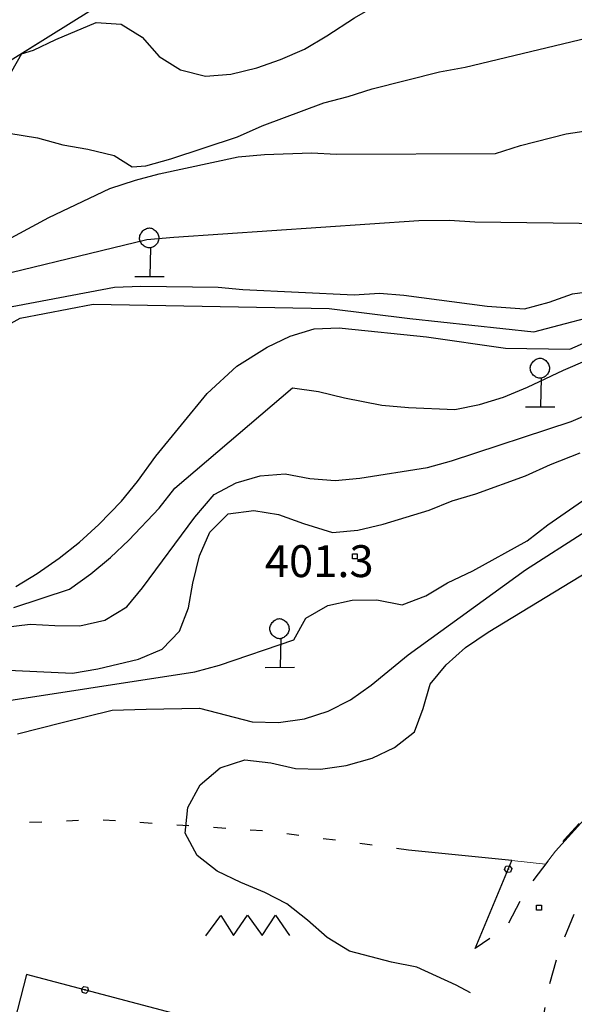
# Model space of a CAD drawing. Extents: x 1493470 to 1496130, y 5072142 to 5073830.
# Drawn here: x 1494503 to 1494549, y 5073637 to 5073718 of the extents above; entities that cross this region are included whole.
import ezdxf

# ---------------------------------------------------------------- set-up
doc = ezdxf.new("R2010")
doc.units = 0
doc.header["$LTSCALE"] = 2
doc.header["$MEASUREMENT"] = 0
for name, pattern in [('02020200', [2, 1, -1]), ('03080200', [7, 3.5, 3.5]), ('05020000', [1.5, 0.5, -1])]:
    doc.linetypes.add(name, pattern=pattern)
for name, color, linetype in [('02010300', 7, 'Continuous'), ('02020200', 7, '02020200'), ('03010206', 7, 'Continuous'), ('03080200', 7, '03080200'), ('05020111', 70, '05020000'), ('05052500', 70, 'Continuous'), ('07010101', 35, 'Continuous'), ('07010102', 32, 'Continuous'), ('08020401', 7, 'Continuous'), ('V05020111', 70, 'Continuous')]:
    doc.layers.add(name, color=color, linetype=linetype)
doc.styles.add('LEROYIT', font='LEROYIT', dxfattribs={"height": 0.2})

# ---------------------------------------------------------------- blocks, each defined once
blk = doc.blocks.new('Q0020010')
at = {"linetype": 'Continuous'}
for p, q in [((-0.015, 0), (-0.008, 0.013)), ((-0.008, -0.013), (-0.015, 0)), ((-0.008, 0.013), (0.007, 0.013)), ((0.007, 0.013), (0.015, 0)), ((0.015, 0), (0.008, -0.013)), ((0.008, -0.013), (-0.008, -0.013))]:
    blk.add_line(p, q, dxfattribs=at)
blk = doc.blocks.new('Q0020100')
at = {"linetype": 'Continuous'}
for p, q in [((-0.15, 0), (-0.076, 0.129)), ((-0.075, -0.129), (-0.15, 0)), ((-0.076, 0.129), (0.074, 0.13)), ((0.074, 0.13), (0.15, 0)), ((0.15, 0), (0.076, -0.129)), ((0.076, -0.129), (-0.075, -0.129))]:
    blk.add_line(p, q, dxfattribs=at)
blk = doc.blocks.new('05052500')
at = {"linetype": 'Continuous'}
for p, q in [((-2.128, -0.327), (-1.366, 0.703)), ((-1.366, 0.703), (-0.713, -0.317)), ((-0.713, -0.317), (0, 0.723)), ((0, 0.723), (0.742, -0.317)), ((0.742, -0.317), (1.426, 0.713)), ((1.426, 0.713), (2.128, -0.317))]:
    blk.add_line(p, q, dxfattribs=at)
blk = doc.blocks.new('08020401')
at = {"linetype": 'Continuous'}
for p, q in [((-0.1, -0.1), (-0.1, 0.1)), ((-0.1, 0.1), (0.1, 0.1)), ((0.1, 0.1), (0.1, -0.1)), ((0.1, -0.1), (-0.1, -0.1))]:
    blk.add_line(p, q, dxfattribs=at)
blk = doc.blocks.new('R0120025')
at = {"linetype": 'Continuous'}
for p, q in [((-0.448, 0.957), (-0.418, 1.006)), ((-0.418, 1.006), (-0.384, 1.051)), ((-0.384, 1.051), (-0.345, 1.093)), ((-0.345, 1.093), (-0.303, 1.131)), ((-0.303, 1.131), (-0.259, 1.164)), ((-0.259, 1.164), (-0.212, 1.193)), ((-0.212, 1.193), (-0.163, 1.217)), ((-0.163, 1.217), (-0.114, 1.234)), ((-0.114, 1.234), (-0.063, 1.244)), ((-0.063, 1.244), (-0.013, 1.248)), ((-0.013, 1.248), (-0.01, 1.248)), ((-0.01, 1.248), (0.041, 1.243)), ((0.041, 1.243), (0.091, 1.231)), ((0.091, 1.231), (0.14, 1.213)), ((0.14, 1.213), (0.188, 1.188)), ((0.188, 1.188), (0.234, 1.159)), ((0.234, 1.159), (0.277, 1.124)), ((0.277, 1.124), (0.317, 1.085)), ((0.317, 1.085), (0.354, 1.041)), ((0.354, 1.041), (0.387, 0.995)), ((-0.51, 0.749), (-0.504, 0.802)), ((-0.51, 0.733), (-0.51, 0.749)), ((-0.507, 0.679), (-0.51, 0.733)), ((-0.496, 0.626), (-0.507, 0.679)), ((-0.504, 0.802), (-0.491, 0.855)), ((-0.479, 0.574), (-0.496, 0.626)), ((-0.491, 0.855), (-0.472, 0.907)), ((-0.455, 0.523), (-0.479, 0.574)), ((-0.472, 0.907), (-0.448, 0.957)), ((-0.427, 0.476), (-0.455, 0.523)), ((0.387, 0.995), (0.415, 0.946)), ((0.421, 0.53), (0.394, 0.481)), ((0.415, 0.946), (0.438, 0.895)), ((0.443, 0.581), (0.421, 0.53)), ((0.438, 0.895), (0.455, 0.843)), ((0.458, 0.633), (0.443, 0.581)), ((0.455, 0.843), (0.466, 0.789)), ((0.468, 0.687), (0.458, 0.633)), ((0.466, 0.789), (0.47, 0.734)), ((0.47, 0.734), (0.468, 0.687)), ((-0.394, 0.43), (-0.427, 0.476)), ((-0.356, 0.388), (-0.394, 0.43)), ((-0.314, 0.35), (-0.356, 0.388)), ((-0.27, 0.316), (-0.314, 0.35)), ((-0.223, 0.287), (-0.27, 0.316)), ((-0.173, 0.263), (-0.223, 0.287)), ((-0.122, 0.245), (-0.173, 0.263)), ((-0.071, 0.234), (-0.122, 0.245)), ((-0.018, 0.229), (-0.071, 0.234)), ((-0.007, 0.229), (-0.018, 0.229)), ((0.045, 0.234), (-0.007, 0.229)), ((0.045, 0.234), (0.009, -1.21)), ((0.097, 0.246), (0.045, 0.234)), ((0.147, 0.264), (0.097, 0.246)), ((0.196, 0.289), (0.147, 0.264)), ((0.242, 0.318), (0.196, 0.289)), ((0.286, 0.353), (0.242, 0.318)), ((0.325, 0.392), (0.286, 0.353)), ((0.362, 0.435), (0.325, 0.392)), ((0.394, 0.481), (0.362, 0.435)), ((-0.747, -1.23), (0.743, -1.22))]:
    blk.add_line(p, q, dxfattribs=at)
blk = doc.blocks.new('CAMP_A75BB018')
at = {"layer": 'V05020111', "linetype": 'Continuous', "xscale": 1.600000023841858, "yscale": 1.600000023841858, "zscale": 1.600000023841858}
for p in [(1494513.921, 5073698.678), (1494545.741, 5073688.071), (1494524.527, 5073666.858)]:
    blk.add_blockref('R0120025', p, dxfattribs=at)

msp = doc.modelspace()

# ---------------------------------------------------------------- linework, layer by layer
at = {"layer": '02010300', "linetype": 'Continuous', "flags": 128}
msp.add_lwpolyline([(1494502.57, 5073714.297), (1494508.969, 5073718.297)], dxfattribs=at)
at = {"layer": '02020200', "linetype": '02020200', "flags": 128}
for points in [[(1494606.789, 5073717.008), (1494601.617, 5073709.594), (1494597.438, 5073700.781), (1494593.922, 5073694.406), (1494591.578, 5073690.977), (1494585.5, 5073684.188), (1494579.992, 5073679.188), (1494570.891, 5073671.945), (1494552.82, 5073656.313), (1494547.688, 5073650.852), (1494544.617, 5073646.828), (1494542.992, 5073643.742), (1494540.422, 5073642)], [(1494544.828, 5073627.266), (1494545.641, 5073634.391), (1494546.422, 5073638.828), (1494547.352, 5073642.031), (1494548.727, 5073645.305), (1494550.719, 5073648.547), (1494553.25, 5073651.82), (1494555.313, 5073654.344), (1494559.313, 5073658.609), (1494562.719, 5073661.953), (1494584, 5073680.266), (1494589.477, 5073685.609), (1494592.938, 5073689.602), (1494595.852, 5073693.797), (1494598.508, 5073698.453), (1494600.477, 5073702.359), (1494602.648, 5073707.008), (1494605.219, 5073711.219), (1494608.711, 5073715.719)]]:
    msp.add_lwpolyline(points, dxfattribs=at)
at = {"layer": '03010206', "linetype": 'Continuous', "flags": 128}
msp.add_lwpolyline([(1494503.477, 5073714.859), (1494500.916, 5073710.355), (1494497.593, 5073706.468), (1494492.373, 5073701.385), (1494490.641, 5073699.328), (1494487.532, 5073695.404), (1494484.781, 5073691.133), (1494482.304, 5073684.138)], dxfattribs=at)
at = {"layer": '03080200', "linetype": '03080200', "flags": 128}
for points in [[(1494540.422, 5073642), (1494543.43, 5073649.172), (1494535.008, 5073650.008)], [(1494523.227, 5073560.742), (1494540.977, 5073630.078), (1494503.883, 5073639.883), (1494488.609, 5073580.563)]]:
    msp.add_lwpolyline(points, dxfattribs=at)
at = {"layer": '05020111', "linetype": 'Continuous', "lineweight": 0, "flags": 128}
for points in [[(1494501.629, 5073711.61), (1494503.477, 5073714.859), (1494506.604, 5073716.818), (1494508.969, 5073718.297)], [(1494551.348, 5073654.746), (1494546.978, 5073649.921), (1494546.175, 5073648.87), (1494543.43, 5073649.172), (1494535.008, 5073650.008)]]:
    msp.add_lwpolyline(points, dxfattribs=at)
at = {"layer": '05020111', "linetype": '05020000', "flags": 128}
msp.add_lwpolyline([(1494535.008, 5073650.008), (1494523.602, 5073651.531), (1494517.203, 5073651.977), (1494509.617, 5073652.484), (1494503.172, 5073652.203), (1494497.789, 5073650.656), (1494493.547, 5073648.211), (1494488.656, 5073643.211)], dxfattribs=at)
at = {"layer": '07010101', "linetype": 'Continuous', "flags": 128}
for points in [[(1494482.023, 5073678.922), (1494483.344, 5073679.367), (1494485.031, 5073680.469), (1494485.938, 5073682.344), (1494486.258, 5073684.43), (1494486.844, 5073686.414), (1494487.703, 5073688.281), (1494488.883, 5073689.938), (1494490.352, 5073691.32), (1494492.258, 5073692.188), (1494494.219, 5073692.664), (1494511.07, 5073695.844), (1494513.211, 5073695.93), (1494519.5, 5073695.852), (1494521.523, 5073695.648), (1494530.594, 5073695.227), (1494532.633, 5073695.352), (1494534.633, 5073695.203), (1494541.406, 5073694.313), (1494544.453, 5073694.094), (1494546.461, 5073694.625), (1494548.359, 5073695.313), (1494550.352, 5073695.586)], [(1494500.07, 5073664.766), (1494507.633, 5073664.422), (1494509.703, 5073664.781), (1494513.023, 5073665.547), (1494514.938, 5073666.359), (1494516.359, 5073667.844), (1494517.078, 5073669.727), (1494517.438, 5073671.758), (1494517.977, 5073673.984), (1494518.813, 5073675.906), (1494520.313, 5073677.398), (1494522.422, 5073677.672), (1494524.43, 5073677.336), (1494526.461, 5073676.594), (1494528.828, 5073675.883), (1494530.883, 5073676.07), (1494532.953, 5073676.563), (1494536.688, 5073677.688), (1494538.563, 5073678.453), (1494540.477, 5073679.023), (1494544.547, 5073680.492), (1494546.57, 5073681.406), (1494549, 5073682.367)]]:
    msp.add_lwpolyline(points, dxfattribs=at)
at = {"layer": '07010102', "linetype": 'Continuous', "flags": 128}
for points in [[(1494503.477, 5073714.859), (1494504.453, 5073715.148), (1494506.281, 5073716.031), (1494509.57, 5073717.414), (1494511.594, 5073717.273), (1494513.32, 5073716.203), (1494514.711, 5073714.633), (1494516.438, 5073713.547), (1494518.461, 5073713.031), (1494520.547, 5073713.188), (1494522.641, 5073713.703), (1494524.594, 5073714.398), (1494526.523, 5073715.242), (1494528.359, 5073716.313), (1494530.602, 5073717.781), (1494539.68, 5073723.031), (1494541.68, 5073723.18), (1494543.633, 5073723.703)], [(1494512.492, 5073705.648), (1494513.609, 5073705.742), (1494515.648, 5073706.297), (1494521.078, 5073708.102), (1494523.094, 5073708.992), (1494528.102, 5073710.867), (1494530.102, 5073711.375), (1494532.047, 5073711.992), (1494537.523, 5073713.391), (1494539.633, 5073713.773), (1494551.617, 5073716.633)], [(1494498.461, 5073697.883), (1494499.781, 5073698.438), (1494501.617, 5073699.313), (1494505.711, 5073701.531), (1494510.672, 5073703.883), (1494512.773, 5073704.578), (1494514.711, 5073705.094), (1494521.141, 5073706.453), (1494523.273, 5073706.656), (1494527.109, 5073706.797), (1494529.148, 5073706.688), (1494542.094, 5073706.742), (1494544.133, 5073707.383), (1494547.844, 5073708.328), (1494549.82, 5073708.625)], [(1494499.303, 5073708.468), (1494500.453, 5073708.617), (1494502.461, 5073708.398), (1494504.789, 5073708.023), (1494506.859, 5073707.453), (1494508.891, 5073707.078), (1494511.031, 5073706.563), (1494512.492, 5073705.648)], [(1494491.953, 5073693.594), (1494493.43, 5073694.438), (1494495.5, 5073695.188), (1494497.992, 5073695.93), (1494513.703, 5073699.734), (1494515.898, 5073699.922), (1494535.859, 5073701.281), (1494538.352, 5073701.313), (1494540.398, 5073701.18), (1494551.023, 5073701.047)], [(1494500.133, 5073691.523), (1494503.375, 5073693.336), (1494509.328, 5073694.469), (1494528.555, 5073694.109), (1494535.115, 5073693.309), (1494545.225, 5073692.208), (1494552.041, 5073694.017)], [(1494503.023, 5073671.469), (1494504.758, 5073672.531), (1494506.547, 5073673.781), (1494508.203, 5073675.078), (1494509.773, 5073676.516), (1494511.633, 5073678.43), (1494512.93, 5073680.023), (1494514.438, 5073682.094), (1494518.609, 5073687.203), (1494521.031, 5073689.422), (1494523.492, 5073690.953), (1494525.359, 5073691.859), (1494527.313, 5073692.461), (1494529.352, 5073692.531), (1494529.602, 5073692.523), (1494536.463, 5073691.815), (1494542.904, 5073690.872), (1494548.146, 5073690.793), (1494553.539, 5073693.152)], [(1494502.867, 5073669.773), (1494507.398, 5073671.258), (1494509.141, 5073672.508), (1494510.742, 5073673.844), (1494512.242, 5073675.258), (1494514.711, 5073677.859), (1494515.977, 5073679.477), (1494525.547, 5073687.656), (1494527.672, 5073687.367), (1494529.781, 5073686.828), (1494532.828, 5073686.242), (1494535, 5073686.039), (1494538.781, 5073685.891), (1494540.789, 5073686.297), (1494542.75, 5073686.891), (1494544.703, 5073687.703), (1494547.633, 5073689.102), (1494554.887, 5073692.208)], [(1494502.18, 5073668.172), (1494504.203, 5073668.414), (1494506.203, 5073668.297), (1494508.25, 5073668.281), (1494510.273, 5073668.734), (1494512.063, 5073669.813), (1494513.344, 5073671.352), (1494517.617, 5073677.109), (1494519.18, 5073678.969), (1494520.969, 5073679.922), (1494522.93, 5073680.477), (1494524.961, 5073680.648), (1494526.977, 5073680.266), (1494529.039, 5073680.094), (1494531.031, 5073680.297), (1494536.563, 5073681.172), (1494538.5, 5073681.703), (1494548.25, 5073684.898), (1494550.203, 5073685.758)], [(1494503.172, 5073659.484), (1494506.797, 5073660.406), (1494510.859, 5073661.414), (1494513.633, 5073661.477), (1494517.992, 5073661.555), (1494522.273, 5073660.445), (1494524.422, 5073660.406), (1494526.547, 5073660.688), (1494528.461, 5073661.32), (1494530.289, 5073662.242), (1494531.953, 5073663.438), (1494534.992, 5073665.898), (1494544.547, 5073672.828), (1494554.359, 5073679.141)], [(1494500.32, 5073661.852), (1494517.617, 5073664.516), (1494519.609, 5073665.078), (1494525.672, 5073667.133), (1494526.641, 5073668.906), (1494528.438, 5073669.922), (1494530.422, 5073670.359), (1494532.43, 5073670.398), (1494534.477, 5073669.969), (1494536.43, 5073670.703), (1494538.172, 5073671.766), (1494540.25, 5073672.758), (1494544.672, 5073675.195), (1494546.352, 5073676.492), (1494549.188, 5073678.453)], [(1494540.051, 5073638.396), (1494538.883, 5073639.008), (1494535.688, 5073640.469), (1494533.633, 5073640.883), (1494530.188, 5073641.781), (1494528.383, 5073642.898), (1494526.789, 5073644.305), (1494525.102, 5073645.625), (1494523.297, 5073646.563), (1494521.352, 5073647.367), (1494519.43, 5073648.297), (1494517.789, 5073649.57), (1494516.82, 5073651.398), (1494517.047, 5073653.469), (1494518.047, 5073655.32), (1494519.672, 5073656.719), (1494521.672, 5073657.352), (1494523.789, 5073657.117), (1494525.813, 5073656.648), (1494527.844, 5073656.609), (1494529.93, 5073656.906), (1494532.047, 5073657.492), (1494533.859, 5073658.359), (1494535.5, 5073659.648), (1494536.211, 5073661.539), (1494536.781, 5073663.531), (1494538.07, 5073665.086), (1494539.656, 5073666.508), (1494541.492, 5073667.758), (1494550.281, 5073673.102)]]:
    msp.add_lwpolyline(points, dxfattribs=at)

# ---------------------------------------------------------------- block references
at = {"layer": '03080200', "linetype": 'Continuous'}
for name, p, xscale, yscale, zscale, rotation in [('Q0020100', (1494543.129, 5073648.455), 1.999999999923454, 1.999999999923454, 1.999999999923454, 67.24747010040419), ('Q0020010', (1494543.129, 5073648.455), 1.999999999923454, 1.999999999923454, 1.999999999923454, 67.24747010040419), ('Q0020100', (1494508.658, 5073638.621), 2.000000000342626, 2.000000000342626, 2.000000000342626, 165.1940897522158), ('Q0020010', (1494508.658, 5073638.621), 2.000000000342626, 2.000000000342626, 2.000000000342626, 165.1940897522158)]:
    msp.add_blockref(name, p, dxfattribs=dict(at, xscale=xscale, yscale=yscale, zscale=zscale, rotation=rotation))
at = {"layer": '05052500', "linetype": 'Continuous', "xscale": 1.600000023841858, "yscale": 1.600000023841858, "zscale": 1.600000023841858}
msp.add_blockref('05052500', (1494521.898, 5073643.555), dxfattribs=at)
at = {"layer": '08020401', "linetype": 'Continuous', "xscale": 2, "yscale": 2, "zscale": 2}
for p in [(1494530.633, 5073673.938), (1494545.641, 5073645.328)]:
    msp.add_blockref('08020401', p, dxfattribs=at)
at = {"layer": 'V05020111', "linetype": 'Continuous'}
msp.add_blockref('CAMP_A75BB018', (0, 0), dxfattribs=at)

# ---------------------------------------------------------------- texts
at = {"layer": '08020401', "linetype": 'Continuous', "style": 'LEROYIT'}
msp.add_text('401.3', height=2.6, dxfattribs=at).set_placement((1494523.306, 5073672.238))

doc.saveas('drawing.dxf')
